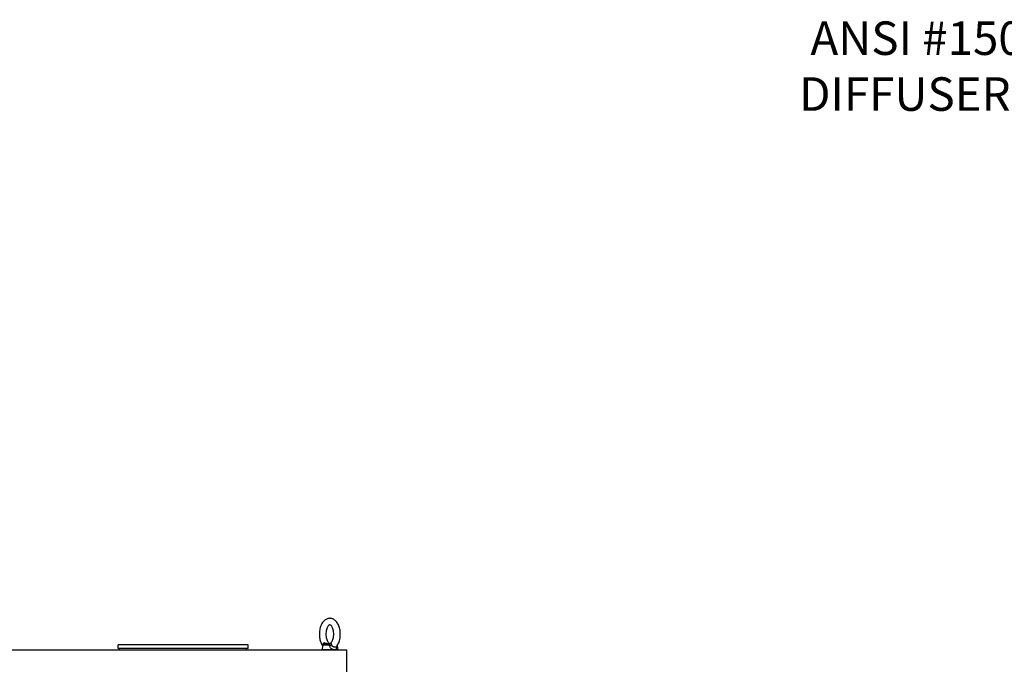
# Model space of a CAD drawing. Units: inches. Extents: x 91 to 1413, y 20 to 773.
# Drawn here: x 1004 to 1077, y 221 to 269 of the extents above; entities that cross this region are included whole.
import ezdxf
from ezdxf import colors
from ezdxf.entities.mleader import LeaderData, LeaderLine
from ezdxf.math import Vec2, Vec3

# ---------------------------------------------------------------- set-up
doc = ezdxf.new("R2010")
doc.units = ezdxf.units.IN
doc.header["$MEASUREMENT"] = 0
doc.styles.get("Standard").update_dxf_attribs({"font": 'arial.ttf'})

# ---------------------------------------------------------------- blocks, each defined once
blk = doc.blocks.new('EYE1')
at = {"ltscale": 0.222653}
blk.add_line((3451.9, 19084.9), (3460.8, 19084.9), dxfattribs=at)
at = {"ltscale": 0.141652}
blk.add_line((3455.2, 19085.6), (3460.8, 19084.9), dxfattribs=at)
at = {"ltscale": 0.01198}
blk.add_line((3459.2, 19086.9), (3458.8, 19086.8), dxfattribs=at)
at = {"ltscale": 0.199273}
blk.add_line((3436.3, 19081.5), (3435, 19073.7), dxfattribs=at)
at = {"ltscale": 0.195215}
blk.add_line((3435, 19073.7), (3442.8, 19073.7), dxfattribs=at)
at = {"ltscale": 0.001003}
blk.add_line((3437.6, 19079.9), (3437.6, 19079.9), dxfattribs=at)
blk.add_line((3442.8, 19073.7), (3465, 19073.7))
at = {"ltscale": 0.013121}
blk.add_line((3450.5, 19082.5), (3450.8, 19082.9), dxfattribs=at)
at = {"ltscale": 0.321724}
blk.add_line((3450.5, 19082.5), (3463.4, 19082.5), dxfattribs=at)
at = {"ltscale": 0.22329}
blk.add_line((3463.4, 19082.5), (3465, 19073.7), dxfattribs=at)
for points in [[(3437.6, 19079.9), (3436.7, 19081.1), (3435.8, 19082.2), (3434.8, 19083.9), (3434, 19085.5), (3433.2, 19087.3), (3432.5, 19089.1), (3431.8, 19091.3), (3431.2, 19093.6), (3430.7, 19096), (3430.4, 19098.4), (3430.2, 19100.9), (3430.1, 19103.4), (3430.1, 19105.9), (3430.3, 19108.4), (3430.6, 19110.9), (3431.1, 19113.3), (3431.7, 19115.6), (3432.3, 19117.7), (3433, 19119.5), (3433.8, 19121.4), (3434.6, 19123), (3435.6, 19124.7), (3436.5, 19126.1), (3437.5, 19127.3), (3438.5, 19128.5), (3439.1, 19129)], [(3439.1, 19129), (3440.3, 19130), (3441.5, 19131), (3442.8, 19131.8), (3444, 19132.4), (3445.1, 19132.8), (3446.4, 19133.2), (3447.5, 19133.4), (3448.8, 19133.6), (3450.1, 19133.7), (3451.3, 19133.6), (3452.4, 19133.4), (3453.5, 19133.2), (3455, 19132.7), (3455.9, 19132.3), (3457.2, 19131.7), (3458.5, 19130.9), (3459.4, 19130.2), (3460.3, 19129.4), (3461.5, 19128.3), (3462.6, 19127.1), (3463.7, 19125.6), (3464.8, 19123.9), (3465.6, 19122.4), (3466.6, 19120.4), (3467.4, 19118.4), (3468.1, 19116.1), (3468.7, 19114), (3469.1, 19111.7), (3469.5, 19109.4), (3469.7, 19107.1), (3469.8, 19104.7), (3469.8, 19102.3), (3469.7, 19100), (3469.4, 19097.6), (3469.1, 19095.3), (3468.6, 19093), (3468, 19090.8), (3467.3, 19088.7), (3466.5, 19086.6), (3465.5, 19084.7), (3464.7, 19083.2), (3463.6, 19081.5)], [(3452.2, 19087.3), (3451.5, 19086.8), (3450.9, 19086.4), (3450.4, 19086.2), (3449.9, 19086.2), (3449.4, 19086.2), (3448.9, 19086.5), (3448.2, 19086.9), (3447.6, 19087.4), (3447, 19088.2), (3446.3, 19089.1), (3445.5, 19090.4), (3444.8, 19091.9), (3444.1, 19093.6), (3443.6, 19095.4), (3443.2, 19097.3), (3442.8, 19099.4), (3442.6, 19101.5), (3442.6, 19103.7), (3442.6, 19105.8), (3442.8, 19107.9), (3443.2, 19110), (3443.6, 19111.9), (3444.1, 19113.7), (3444.8, 19115.4), (3445.5, 19116.9), (3446.3, 19118.2), (3447, 19119.1), (3447.6, 19119.9), (3447.7, 19120)], [(3447.7, 19120), (3448.4, 19120.6), (3449, 19120.9), (3449.5, 19121.1), (3450, 19121.2), (3450.5, 19121.1), (3451, 19120.8), (3451.7, 19120.4), (3452.3, 19119.9), (3452.9, 19119.1), (3453.7, 19118.2), (3454.4, 19116.9), (3455.1, 19115.4), (3455.8, 19113.7), (3456.3, 19111.9), (3456.7, 19110), (3457.1, 19107.9), (3457.3, 19105.8), (3457.3, 19103.7), (3457.3, 19101.5), (3457.1, 19099.4), (3456.7, 19097.3), (3456.3, 19095.4), (3455.8, 19093.6), (3455.1, 19091.9), (3454.4, 19090.4), (3453.7, 19089.1), (3452.9, 19088.2), (3452.3, 19087.4), (3452.2, 19087.3)], [(3447, 19084.6), (3447.2, 19085.9), (3447.3, 19086.5), (3447.4, 19086.8), (3447.5, 19087), (3447.7, 19087), (3447.9, 19087), (3448, 19086.9)], [(3458.8, 19086.8), (3457.4, 19086.5), (3456.1, 19086.3), (3454.1, 19086.1), (3452.2, 19086), (3451, 19086), (3450.3, 19086), (3449.6, 19086.1), (3449.3, 19086.2), (3449, 19086.4), (3448.5, 19086.6), (3448, 19086.9)], [(3450.8, 19082.9), (3451.5, 19084.4), (3451.6, 19084.7), (3451.7, 19084.8), (3451.9, 19084.9)], [(3455.2, 19085.6), (3452.2, 19085.9), (3451.4, 19086), (3451.3, 19086), (3451.3, 19086), (3451.2, 19086), (3451.2, 19086), (3451.2, 19086), (3451.2, 19085.9), (3451.2, 19085.9), (3451.2, 19085.9), (3451.2, 19085.9), (3451.3, 19085.9), (3451.5, 19085.8), (3451.8, 19085.5), (3451.9, 19085.3), (3451.9, 19085.2), (3451.9, 19085.1), (3451.9, 19084.9)], [(3459.2, 19086.9), (3460, 19087), (3460.6, 19087), (3461.3, 19086.9), (3461.7, 19086.7), (3462.2, 19086.4), (3462.5, 19086.1), (3462.8, 19085.6), (3463, 19085.1), (3463.2, 19084.6)], [(3437, 19080.6), (3437, 19079.4), (3437, 19078.5), (3437.2, 19077.7), (3437.3, 19077), (3437.5, 19076.4), (3437.9, 19075.7), (3438.3, 19075.2), (3438.9, 19074.7), (3439.4, 19074.4), (3440.1, 19074.1), (3440.8, 19074), (3441.5, 19074), (3442.3, 19074), (3442.8, 19074.1)], [(3437.6, 19079.9), (3438, 19079.5), (3438.5, 19079.3), (3439.1, 19079.1), (3439.8, 19079), (3440.5, 19079), (3441.2, 19079)], [(3441.2, 19079), (3442.2, 19079.3), (3443.2, 19079.6), (3444, 19080), (3444.8, 19080.5), (3445.3, 19080.9), (3445.8, 19081.4), (3446.3, 19082.1), (3446.5, 19082.6), (3446.7, 19083.1), (3446.9, 19083.8)], [(3442.8, 19074.1), (3443.7, 19074.4), (3444.6, 19074.7), (3445.5, 19075.2), (3446.4, 19075.8), (3447.4, 19076.6), (3448, 19077.2), (3448.6, 19078), (3449.2, 19078.9), (3449.8, 19080), (3450, 19080.7), (3450.3, 19081.5), (3450.5, 19082.5)]]:
    blk.add_lwpolyline(points)
for centre, radius, start, end in [((3452, 19089.9), 5.04, 217.4756, 268.3048), ((3460.4, 19081.9), 3, 10, 83.4482), ((3492.4, 19077.7), 45.9, 171.4226, 172.4011), ((3464.6, 19081.3), 2.86, 119.7159, 126.2954), ((3458.8, 19083.9), 4.38, 358.1656, 8.353), ((3424.5, 19084.8), 38.7, 357.4814, 358.4214)]:
    blk.add_arc(centre, radius, start, end)
at = {"extrusion": (0, 0, -1)}
for centre, major_axis, ratio, start_param, end_param in [((3461.2, 19089.9), (-0.61, -4.96), 0.409916, 0.08311, 0.873557), ((3450.7, 19083.3), (-4.83, 1.3), 0.178719, 4.708164, 5.596296)]:
    blk.add_ellipse(centre, major_axis=major_axis, ratio=ratio, start_param=start_param, end_param=end_param, dxfattribs=at)

msp = doc.modelspace()

# ---------------------------------------------------------------- linework, layer by layer
for p, q in [((1020.809, 221.987), (1011.111, 221.987)), ((1011.111, 221.712), (1011.111, 221.987)), ((1020.809, 221.712), (1011.111, 221.712)), ((1011.233, 221.609), (1011.233, 221.712)), ((1020.687, 221.609), (1020.687, 221.712)), ((1020.809, 221.712), (1020.809, 221.987))]:
    msp.add_line(p, q)
msp.add_lwpolyline([(1028.183, 221.609), (965.159, 221.609), (965.159, 146.768), (1028.183, 146.768)], close=True)

# ---------------------------------------------------------------- block references
at = {"xscale": -0.03938999999999999, "yscale": 0.03938999999999999, "zscale": 0.03938999999999999}
msp.add_blockref('EYE1', (1162.799, -529.702), dxfattribs=at)

# ---------------------------------------------------------------- leaders
ml = msp.add_multileader_mtext('Standard')
ml.set_content('ANSI #150, 16"\\PDIFFUSER PIPE', color=256)
ml.set_leader_properties()
ml.build(insert=Vec2(0, 0))
ml.multileader.update_dxf_attribs({"dogleg_length": 1.662, "arrow_head_size": 1.968})
ctx = ml.context
ctx.base_point, ctx.char_height, ctx.arrow_head_size, ctx.landing_gap_size, ctx.plane_origin = Vec3(1058.825, 267.219, 0), 2.5, 1.968, 1, Vec3(991.763, 244.205, 0)
ctx.text_align_type = 2
notes = []
notes.append((ctx, [(0, (1, 1, 0), (1088.421, 267.219, 0), (-1, 0), 1.662, [(0, [(1098.6, 253.161, 0)], 0, [])])]))
ctx.mtext.insert, ctx.mtext.alignment, ctx.mtext.flow_direction = Vec3(1085.759, 268.491, 0), 3, 5
for ctx, leaders in notes:
    for number, flags, end, landing, length, lines in leaders:
        leader = LeaderData()
        leader.index, (leader.has_last_leader_line, leader.has_dogleg_vector, leader.attachment_direction) = number, flags
        leader.last_leader_point, leader.dogleg_vector, leader.dogleg_length = Vec3(end), Vec3(landing), length
        for number, points, colour, breaks in lines:
            line = LeaderLine()
            line.index, line.vertices, line.color, line.breaks = number, Vec3.list(points), colors.encode_raw_color(colour), breaks
            leader.lines.append(line)
        ctx.leaders.append(leader)

doc.saveas('drawing.dxf')
